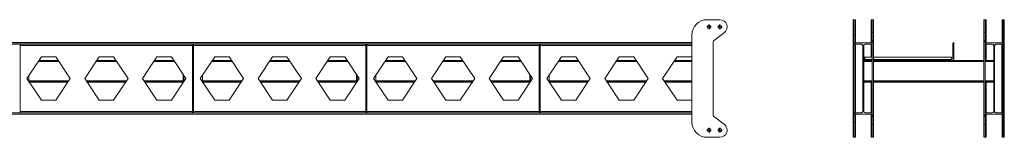
# Model space of a CAD drawing. Units: inches. Extents: x 27377 to 38195, y -5320 to 5139.
# Drawn here: x 31048 to 31321, y 2323 to 2355 of the extents above; entities that cross this region are included whole.
import ezdxf

# ---------------------------------------------------------------- set-up
doc = ezdxf.new("R2010")
doc.units = ezdxf.units.IN
doc.header["$MEASUREMENT"] = 0
doc.layers.add('SLD-0', color=179, linetype='Continuous')

# ---------------------------------------------------------------- blocks, each defined once
blk = doc.blocks.new('SW_CENTERMARKSYMBOL_0')
at = {"layer": 'SLD-0', "color": 0}
for p, q in [((-19.2, 0), (-59.1, 0)), ((0, 0), (-9.6, 0)), ((0, 19.2), (0, 59.1)), ((0, 0), (0, 9.6)), ((0, 0), (0, -9.6)), ((0, 0), (9.6, 0)), ((19.2, 0), (59.1, 0)), ((0, -19.2), (0, -59.1))]:
    blk.add_line(p, q, dxfattribs=at)
blk = doc.blocks.new('SW_CENTERMARKSYMBOL_1')
at = {"layer": 'SLD-0', "color": 0}
for p, q in [((-19.2, 0), (-59.1, 0)), ((0, 0), (-9.6, 0)), ((0, 19.2), (0, 59.1)), ((0, 0), (0, 9.6)), ((0, 0), (0, -9.6)), ((0, 0), (9.6, 0)), ((19.2, 0), (59.1, 0)), ((0, -19.2), (0, -59.1))]:
    blk.add_line(p, q, dxfattribs=at)
blk = doc.blocks.new('SW_CENTERMARKSYMBOL_2')
at = {"layer": 'SLD-0', "color": 0}
for p, q in [((-19.2, 0), (-59.1, 0)), ((0, 0), (-9.6, 0)), ((0, 19.2), (0, 59.1)), ((0, 0), (0, 9.6)), ((0, 0), (0, -9.6)), ((0, 0), (9.6, 0)), ((19.2, 0), (59.1, 0)), ((0, -19.2), (0, -59.1))]:
    blk.add_line(p, q, dxfattribs=at)
blk = doc.blocks.new('SW_CENTERMARKSYMBOL_3')
at = {"layer": 'SLD-0', "color": 0}
for p, q in [((-19.2, 0), (-59.1, 0)), ((0, 0), (-9.6, 0)), ((0, 19.2), (0, 59.1)), ((0, 0), (0, 9.6)), ((0, 0), (0, -9.6)), ((0, 0), (9.6, 0)), ((19.2, 0), (59.1, 0)), ((0, -19.2), (0, -59.1))]:
    blk.add_line(p, q, dxfattribs=at)

msp = doc.modelspace()

# ---------------------------------------------------------------- linework, layer by layer
at = {"color": 7, "linetype": 'Continuous', "lineweight": 15}
for p, q in [((31241.9744, 2355.3432), (31238.4744, 2355.3432)), ((31278.8632, 2355.3432), (31279.1757, 2355.3432)), ((31278.8632, 2351.7655), (31278.8632, 2355.3432)), ((31279.1757, 2355.3432), (31279.4882, 2355.3432)), ((31279.1757, 2351.7655), (31279.1757, 2355.3432)), ((31279.4882, 2351.0932), (31279.4882, 2355.3432)), ((31284.1757, 2355.3432), (31283.8632, 2355.3432)), ((31283.8632, 2351.0932), (31283.8632, 2355.3432)), ((31284.4882, 2355.3432), (31284.1757, 2355.3432)), ((31284.1757, 2351.7655), (31284.1757, 2355.3432)), ((31284.4882, 2351.7655), (31284.4882, 2355.3432)), ((31315.0932, 2355.3432), (31315.4057, 2355.3432)), ((31315.0932, 2351.7655), (31315.0932, 2355.3432)), ((31315.4057, 2355.3432), (31315.7182, 2355.3432)), ((31315.4057, 2351.7655), (31315.4057, 2355.3432)), ((31315.7182, 2351.0932), (31315.7182, 2355.3432)), ((31320.4057, 2355.3432), (31320.0932, 2355.3432)), ((31320.0932, 2351.0932), (31320.0932, 2355.3432)), ((31320.7182, 2355.3432), (31320.4057, 2355.3432)), ((31320.4057, 2351.7655), (31320.4057, 2355.3432)), ((31320.7182, 2351.7655), (31320.7182, 2355.3432)), ((31234.2244, 2351.0932), (31234.2244, 2326.9732)), ((31240.2389, 2349.4558), (31243.2036, 2351.7655)), ((31278.8632, 2351.7655), (31279.1757, 2351.7655)), ((31278.8632, 2349.4558), (31278.8632, 2351.7655)), ((31279.1757, 2349.4558), (31279.1757, 2351.7655)), ((31279.1757, 2351.0932), (31279.4882, 2351.0932)), ((31279.4882, 2348.9032), (31279.4882, 2351.0932)), ((31284.1757, 2351.0932), (31283.8632, 2351.0932)), ((31283.8632, 2348.9032), (31283.8632, 2351.0932)), ((31284.4882, 2351.7655), (31284.1757, 2351.7655)), ((31284.1757, 2349.4558), (31284.1757, 2351.7655)), ((31284.4882, 2349.4558), (31284.4882, 2351.7655)), ((31315.0932, 2351.7655), (31315.4057, 2351.7655)), ((31315.0932, 2349.4558), (31315.0932, 2351.7655)), ((31315.4057, 2349.4558), (31315.4057, 2351.7655)), ((31315.4057, 2351.0932), (31315.7182, 2351.0932)), ((31315.7182, 2348.9032), (31315.7182, 2351.0932)), ((31320.4057, 2351.0932), (31320.0932, 2351.0932)), ((31320.0932, 2348.9032), (31320.0932, 2351.0932)), ((31320.7182, 2351.7655), (31320.4057, 2351.7655)), ((31320.4057, 2349.4558), (31320.4057, 2351.7655)), ((31320.7182, 2349.4558), (31320.7182, 2351.7655)), ((30765.9644, 2349.0282), (31234.2244, 2349.0282)), ((31234.2244, 2348.9032), (30765.9644, 2348.9032)), ((31234.2244, 2348.5682), (30765.9644, 2348.5682)), ((31048.2194, 2348.5682), (31048.2194, 2329.4982)), ((31095.9694, 2348.5682), (31095.9694, 2329.4982)), ((31096.2194, 2348.5682), (31096.2194, 2329.4982)), ((31143.9694, 2348.5682), (31143.9694, 2329.4982)), ((31144.2194, 2348.5682), (31144.2194, 2329.4982)), ((31191.9694, 2348.5682), (31191.9694, 2329.4982)), ((31192.2194, 2348.5682), (31192.2194, 2329.4982)), ((31240.0944, 2328.9064), (31240.0944, 2349.1599)), ((31278.8632, 2349.4558), (31279.1757, 2349.4558)), ((31278.8632, 2349.1599), (31278.8632, 2349.4558)), ((31278.8632, 2349.1599), (31279.1757, 2349.1599)), ((31278.8632, 2328.9064), (31278.8632, 2349.1599)), ((31279.1757, 2349.1599), (31279.1757, 2349.4558)), ((31279.1757, 2328.9064), (31279.1757, 2349.1599)), ((31279.1757, 2348.9032), (31279.1757, 2348.5682)), ((31284.1757, 2348.9032), (31279.1757, 2348.9032)), ((31279.1757, 2348.5682), (31281.1607, 2348.5682)), ((31279.4882, 2329.4982), (31279.4882, 2348.5682)), ((31279.5607, 2348.5682), (31279.5607, 2329.4982)), ((31281.5607, 2348.1682), (31281.1607, 2348.5682)), ((31281.5607, 2348.1682), (31281.5607, 2329.8982)), ((31281.7907, 2329.8982), (31281.7907, 2348.1682)), ((31282.1907, 2348.5682), (31284.1757, 2348.5682)), ((31283.8632, 2344.9032), (31283.8632, 2348.5682)), ((31284.4882, 2349.4558), (31284.1757, 2349.4558)), ((31284.1757, 2349.1599), (31284.1757, 2349.4558)), ((31284.4882, 2349.1599), (31284.1757, 2349.1599)), ((31284.1757, 2328.9064), (31284.1757, 2349.1599)), ((31284.1757, 2348.5682), (31284.1757, 2348.9032)), ((31284.4882, 2349.1599), (31284.4882, 2349.4558)), ((31284.4882, 2328.9064), (31284.4882, 2349.1599)), ((31306.4782, 2344.6532), (31306.4782, 2348.7784)), ((31306.728, 2349.0282), (31306.7282, 2349.0282)), ((31306.7282, 2349.0282), (31306.7282, 2344.0282)), ((31315.0932, 2349.4558), (31315.4057, 2349.4558)), ((31315.0932, 2349.1599), (31315.0932, 2349.4558)), ((31315.0932, 2349.1599), (31315.4057, 2349.1599)), ((31315.0932, 2328.9064), (31315.0932, 2349.1599)), ((31315.4057, 2349.1599), (31315.4057, 2349.4558)), ((31315.4057, 2328.9064), (31315.4057, 2349.1599)), ((31315.4057, 2348.9032), (31315.4057, 2348.5682)), ((31320.4057, 2348.9032), (31315.4057, 2348.9032)), ((31315.4057, 2348.5682), (31317.3907, 2348.5682)), ((31315.7182, 2344.0282), (31315.7182, 2348.5682)), ((31317.7907, 2348.1682), (31317.7907, 2329.8982)), ((31318.4207, 2348.5682), (31318.0207, 2348.1682)), ((31318.0207, 2329.8982), (31318.0207, 2348.1682)), ((31318.4207, 2348.5682), (31320.4057, 2348.5682)), ((31320.0207, 2329.4982), (31320.0207, 2348.5682)), ((31320.0932, 2329.4982), (31320.0932, 2348.5682)), ((31320.7182, 2349.4558), (31320.4057, 2349.4558)), ((31320.4057, 2349.1599), (31320.4057, 2349.4558)), ((31320.7182, 2349.1599), (31320.4057, 2349.1599)), ((31320.4057, 2328.9064), (31320.4057, 2349.1599)), ((31320.4057, 2348.5682), (31320.4057, 2348.9032)), ((31320.7182, 2349.1599), (31320.7182, 2349.4558)), ((31320.7182, 2328.9064), (31320.7182, 2349.1599)), ((31054.0944, 2345.0332), (31050.0944, 2339.0332)), ((31054.0911, 2345.0282), (31058.0977, 2345.0282)), ((31058.0944, 2345.0332), (31054.0944, 2345.0332)), ((31062.0944, 2339.0332), (31058.0944, 2345.0332)), ((31070.0944, 2345.0332), (31066.0944, 2339.0332)), ((31070.0911, 2345.0282), (31074.0977, 2345.0282)), ((31074.0944, 2345.0332), (31070.0944, 2345.0332)), ((31078.0944, 2339.0332), (31074.0944, 2345.0332)), ((31086.0944, 2345.0332), (31082.0944, 2339.0332)), ((31086.0911, 2345.0282), (31090.0977, 2345.0282)), ((31090.0944, 2345.0332), (31086.0944, 2345.0332)), ((31094.0944, 2339.0332), (31090.0944, 2345.0332)), ((31102.0944, 2345.0332), (31098.0944, 2339.0332)), ((31102.0911, 2345.0282), (31106.0977, 2345.0282)), ((31106.0944, 2345.0332), (31102.0944, 2345.0332)), ((31110.0944, 2339.0332), (31106.0944, 2345.0332)), ((31118.0944, 2345.0332), (31114.0944, 2339.0332)), ((31118.0911, 2345.0282), (31122.0977, 2345.0282)), ((31122.0944, 2345.0332), (31118.0944, 2345.0332)), ((31126.0944, 2339.0332), (31122.0944, 2345.0332)), ((31134.0944, 2345.0332), (31130.0944, 2339.0332)), ((31134.0911, 2345.0282), (31138.0977, 2345.0282)), ((31138.0944, 2345.0332), (31134.0944, 2345.0332)), ((31142.0944, 2339.0332), (31138.0944, 2345.0332)), ((31150.0944, 2345.0332), (31146.0944, 2339.0332)), ((31150.0911, 2345.0282), (31154.0978, 2345.0282)), ((31154.0944, 2345.0332), (31150.0944, 2345.0332)), ((31158.0944, 2339.0332), (31154.0944, 2345.0332)), ((31166.0944, 2345.0332), (31162.0944, 2339.0332)), ((31166.0911, 2345.0282), (31170.0977, 2345.0282)), ((31170.0944, 2345.0332), (31166.0944, 2345.0332)), ((31174.0944, 2339.0332), (31170.0944, 2345.0332)), ((31182.0944, 2345.0332), (31178.0944, 2339.0332)), ((31182.0911, 2345.0282), (31186.0977, 2345.0282)), ((31186.0944, 2345.0332), (31182.0944, 2345.0332)), ((31190.0944, 2339.0332), (31186.0944, 2345.0332)), ((31198.0944, 2345.0332), (31194.0944, 2339.0332)), ((31198.0911, 2345.0282), (31202.0977, 2345.0282)), ((31202.0944, 2345.0332), (31198.0944, 2345.0332)), ((31206.0944, 2339.0332), (31202.0944, 2345.0332)), ((31214.0944, 2345.0332), (31210.0944, 2339.0332)), ((31214.0911, 2345.0282), (31218.0978, 2345.0282)), ((31218.0944, 2345.0332), (31214.0944, 2345.0332)), ((31222.0944, 2339.0332), (31218.0944, 2345.0332)), ((31230.0944, 2345.0332), (31226.0944, 2339.0332)), ((31230.0911, 2345.0282), (31234.0977, 2345.0282)), ((31234.0944, 2345.0332), (31230.0944, 2345.0332)), ((31234.2244, 2344.8382), (31234.0944, 2345.0332)), ((31281.7907, 2345.0282), (31281.7909, 2345.0282)), ((31281.9157, 2344.9034), (31281.9157, 2344.3407)), ((31282.1032, 2344.2782), (31282.1032, 2344.9032)), ((31282.1032, 2344.9032), (31284.1757, 2344.9032)), ((31284.4882, 2344.2782), (31284.4882, 2344.9032)), ((31284.4882, 2344.9032), (31306.1032, 2344.9032)), ((31306.1032, 2344.9032), (31306.1032, 2344.2782)), ((31058.8784, 2343.8572), (31053.3104, 2343.8572)), ((31053.4244, 2344.0282), (31058.7644, 2344.0282)), ((31074.8784, 2343.8572), (31069.3104, 2343.8572)), ((31069.4244, 2344.0282), (31074.7644, 2344.0282)), ((31090.8784, 2343.8572), (31085.3104, 2343.8572)), ((31085.4244, 2344.0282), (31090.7644, 2344.0282)), ((31106.8784, 2343.8572), (31101.3104, 2343.8572)), ((31101.4244, 2344.0282), (31106.7644, 2344.0282)), ((31122.8784, 2343.8572), (31117.3104, 2343.8572)), ((31117.4244, 2344.0282), (31122.7644, 2344.0282)), ((31138.8784, 2343.8572), (31133.3104, 2343.8572)), ((31133.4244, 2344.0282), (31138.7644, 2344.0282)), ((31154.8784, 2343.8572), (31149.3104, 2343.8572)), ((31149.4244, 2344.0282), (31154.7644, 2344.0282)), ((31170.8784, 2343.8572), (31165.3104, 2343.8572)), ((31165.4244, 2344.0282), (31170.7644, 2344.0282)), ((31186.8784, 2343.8572), (31181.3104, 2343.8572)), ((31181.4244, 2344.0282), (31186.7644, 2344.0282)), ((31202.8784, 2343.8572), (31197.3104, 2343.8572)), ((31197.4244, 2344.0282), (31202.7644, 2344.0282)), ((31218.8784, 2343.8572), (31213.3104, 2343.8572)), ((31213.4244, 2344.0282), (31218.7644, 2344.0282)), ((31234.2244, 2343.8572), (31229.3104, 2343.8572)), ((31229.4244, 2344.0282), (31234.2244, 2344.0282)), ((31282.7907, 2344.0282), (31281.7907, 2344.0282)), ((31281.7907, 2343.8572), (31283.2889, 2343.8572)), ((31282.1032, 2344.2782), (31284.1757, 2344.2782)), ((31282.1032, 2344.1532), (31282.6659, 2344.1532)), ((31282.7907, 2344.0284), (31282.7907, 2344.0282)), ((31282.7907, 2344.0282), (31283.2889, 2344.0282)), ((31283.2889, 2343.8572), (31283.2889, 2344.0282)), ((31283.2889, 2344.0282), (31284.1757, 2344.0282)), ((31284.1757, 2343.8572), (31283.2889, 2343.8572)), ((31283.8632, 2344.0282), (31283.8632, 2344.2782)), ((31284.4882, 2344.2782), (31306.1032, 2344.2782)), ((31284.4882, 2343.8572), (31284.4882, 2344.0282)), ((31284.4882, 2344.0282), (31315.0932, 2344.0282)), ((31284.4882, 2343.8572), (31315.0932, 2343.8572)), ((31284.4882, 2343.7072), (31315.0932, 2343.7072)), ((31303.7282, 2344.0282), (31303.7282, 2344.0284)), ((31306.7282, 2344.0282), (31303.7282, 2344.0282)), ((31303.978, 2344.2782), (31306.1032, 2344.2782)), ((31315.0932, 2343.8572), (31315.0932, 2344.0282)), ((31315.4057, 2344.0282), (31317.7907, 2344.0282)), ((31315.4057, 2343.8572), (31317.7907, 2343.8572)), ((31050.6704, 2339.8971), (31050.6704, 2338.3492)), ((31093.3417, 2338.3492), (31093.3417, 2340.1623)), ((31093.5185, 2339.8971), (31093.5185, 2338.3492)), ((31098.6703, 2339.8971), (31098.6703, 2338.3492)), ((31141.3417, 2338.3492), (31141.3417, 2340.1623)), ((31141.5185, 2339.8971), (31141.5185, 2338.3492)), ((31146.6704, 2339.8971), (31146.6704, 2338.3492)), ((31189.3417, 2338.3492), (31189.3417, 2340.1623)), ((31189.5185, 2339.8971), (31189.5185, 2338.3492)), ((31194.6704, 2339.8971), (31194.6704, 2338.3492)), ((31050.0944, 2339.0332), (31054.0944, 2333.0332)), ((31061.5384, 2338.1992), (31050.6504, 2338.1992)), ((31061.4244, 2338.0282), (31050.7644, 2338.0282)), ((31058.0944, 2333.0332), (31062.0944, 2339.0332)), ((31066.0944, 2339.0332), (31070.0944, 2333.0332)), ((31077.5384, 2338.1992), (31066.6504, 2338.1992)), ((31077.4244, 2338.0282), (31066.7644, 2338.0282)), ((31074.0944, 2333.0332), (31078.0944, 2339.0332)), ((31082.0944, 2339.0332), (31086.0944, 2333.0332)), ((31092.0002, 2338.1992), (31082.6504, 2338.1992)), ((31092.0002, 2338.0282), (31082.7644, 2338.0282)), ((31090.0944, 2333.0332), (31094.0944, 2339.0332)), ((31092.0002, 2338.0282), (31092.0002, 2338.1992)), ((31092.0002, 2338.1992), (31093.1091, 2338.1992)), ((31093.4244, 2338.0282), (31092.0002, 2338.0282)), ((31098.0944, 2339.0332), (31102.0944, 2333.0332)), ((31109.5384, 2338.1992), (31098.6504, 2338.1992)), ((31109.4244, 2338.0282), (31098.7644, 2338.0282)), ((31106.0944, 2333.0332), (31110.0944, 2339.0332)), ((31114.0944, 2339.0332), (31118.0944, 2333.0332)), ((31125.5384, 2338.1992), (31114.6504, 2338.1992)), ((31125.4244, 2338.0282), (31114.7644, 2338.0282)), ((31122.0944, 2333.0332), (31126.0944, 2339.0332)), ((31130.0944, 2339.0332), (31134.0944, 2333.0332)), ((31140.0002, 2338.1992), (31130.6504, 2338.1992)), ((31140.0002, 2338.0282), (31130.7644, 2338.0282)), ((31138.0944, 2333.0332), (31142.0944, 2339.0332)), ((31140.0002, 2338.0282), (31140.0002, 2338.1992)), ((31140.0002, 2338.1992), (31141.1091, 2338.1992)), ((31141.4244, 2338.0282), (31140.0002, 2338.0282)), ((31146.0944, 2339.0332), (31150.0944, 2333.0332)), ((31157.5384, 2338.1992), (31146.6504, 2338.1992)), ((31157.4244, 2338.0282), (31146.7644, 2338.0282)), ((31154.0944, 2333.0332), (31158.0944, 2339.0332)), ((31162.0944, 2339.0332), (31166.0944, 2333.0332)), ((31173.5384, 2338.1992), (31162.6504, 2338.1992)), ((31173.4244, 2338.0282), (31162.7644, 2338.0282)), ((31170.0944, 2333.0332), (31174.0944, 2339.0332)), ((31178.0944, 2339.0332), (31182.0944, 2333.0332)), ((31188.0002, 2338.1992), (31178.6504, 2338.1992)), ((31188.0002, 2338.0282), (31178.7644, 2338.0282)), ((31186.0944, 2333.0332), (31190.0944, 2339.0332)), ((31188.0002, 2338.0282), (31188.0002, 2338.1992)), ((31188.0002, 2338.1992), (31189.1091, 2338.1992)), ((31189.4244, 2338.0282), (31188.0002, 2338.0282)), ((31194.0944, 2339.0332), (31198.0944, 2333.0332)), ((31205.5384, 2338.1992), (31194.6504, 2338.1992)), ((31205.4244, 2338.0282), (31194.7644, 2338.0282)), ((31202.0944, 2333.0332), (31206.0944, 2339.0332)), ((31210.0944, 2339.0332), (31214.0944, 2333.0332)), ((31221.5384, 2338.1992), (31210.6504, 2338.1992)), ((31221.4244, 2338.0282), (31210.7644, 2338.0282)), ((31218.0944, 2333.0332), (31222.0944, 2339.0332)), ((31226.0944, 2339.0332), (31230.0944, 2333.0332)), ((31234.2244, 2338.1992), (31226.6504, 2338.1992)), ((31234.2244, 2338.0282), (31226.7644, 2338.0282)), ((31281.7907, 2338.1992), (31283.2889, 2338.1992)), ((31281.7907, 2338.0282), (31283.2889, 2338.0282)), ((31283.2889, 2338.0282), (31283.2889, 2338.1992)), ((31283.2889, 2338.1992), (31284.1757, 2338.1992)), ((31284.1757, 2338.0282), (31283.2889, 2338.0282)), ((31283.8632, 2329.4982), (31283.8632, 2338.0282)), ((31284.4882, 2338.3492), (31315.0932, 2338.3492)), ((31284.4882, 2338.0282), (31284.4882, 2338.1992)), ((31284.4882, 2338.1992), (31315.0932, 2338.1992)), ((31284.4882, 2338.0282), (31315.0932, 2338.0282)), ((31315.0932, 2338.0282), (31315.0932, 2338.1992)), ((31315.4057, 2338.1992), (31317.7907, 2338.1992)), ((31315.4057, 2338.0282), (31317.7907, 2338.0282)), ((31315.7182, 2329.4982), (31315.7182, 2338.0282)), ((31054.0944, 2333.0332), (31058.0944, 2333.0332)), ((31070.0944, 2333.0332), (31074.0944, 2333.0332)), ((31086.0944, 2333.0332), (31090.0944, 2333.0332)), ((31102.0944, 2333.0332), (31106.0944, 2333.0332)), ((31118.0944, 2333.0332), (31122.0944, 2333.0332)), ((31134.0944, 2333.0332), (31138.0944, 2333.0332)), ((31150.0944, 2333.0332), (31154.0944, 2333.0332)), ((31166.0944, 2333.0332), (31170.0944, 2333.0332)), ((31182.0944, 2333.0332), (31186.0944, 2333.0332)), ((31198.0944, 2333.0332), (31202.0944, 2333.0332)), ((31214.0944, 2333.0332), (31218.0944, 2333.0332)), ((31230.0944, 2333.0332), (31234.0944, 2333.0332)), ((31234.0944, 2333.0332), (31234.2244, 2333.2282)), ((31234.2244, 2329.4982), (30765.9644, 2329.4982)), ((31234.2244, 2329.1632), (30765.9644, 2329.1632)), ((31243.2036, 2326.3009), (31240.2389, 2328.6106)), ((31278.8632, 2328.9064), (31279.1757, 2328.9064)), ((31278.8632, 2328.6106), (31278.8632, 2328.9064)), ((31278.8632, 2328.6106), (31279.1757, 2328.6106)), ((31278.8632, 2326.3009), (31278.8632, 2328.6106)), ((31281.1607, 2329.4982), (31279.1757, 2329.4982)), ((31279.1757, 2329.4982), (31279.1757, 2329.1632)), ((31279.1757, 2329.1632), (31284.1757, 2329.1632)), ((31279.1757, 2328.6106), (31279.1757, 2328.9064)), ((31279.1757, 2326.3009), (31279.1757, 2328.6106)), ((31279.4882, 2326.9732), (31279.4882, 2329.1632)), ((31281.1607, 2329.4982), (31281.5607, 2329.8982)), ((31284.1757, 2329.4982), (31282.1907, 2329.4982)), ((31283.8632, 2326.9732), (31283.8632, 2329.1632)), ((31284.1757, 2329.1632), (31284.1757, 2329.4982)), ((31284.4882, 2328.9064), (31284.1757, 2328.9064)), ((31284.1757, 2328.6106), (31284.1757, 2328.9064)), ((31284.4882, 2328.6106), (31284.1757, 2328.6106)), ((31284.1757, 2326.3009), (31284.1757, 2328.6106)), ((31284.4882, 2328.6106), (31284.4882, 2328.9064)), ((31284.4882, 2326.3009), (31284.4882, 2328.6106)), ((31315.0932, 2328.9064), (31315.4057, 2328.9064)), ((31315.0932, 2328.6106), (31315.0932, 2328.9064)), ((31315.0932, 2328.6106), (31315.4057, 2328.6106)), ((31315.0932, 2326.3009), (31315.0932, 2328.6106)), ((31315.4057, 2329.4982), (31315.4057, 2329.1632)), ((31317.3907, 2329.4982), (31315.4057, 2329.4982)), ((31315.4057, 2329.1632), (31320.4057, 2329.1632)), ((31315.4057, 2328.6106), (31315.4057, 2328.9064)), ((31315.4057, 2326.3009), (31315.4057, 2328.6106)), ((31315.7182, 2326.9732), (31315.7182, 2329.1632)), ((31318.0207, 2329.8982), (31318.4207, 2329.4982)), ((31320.4057, 2329.4982), (31318.4207, 2329.4982)), ((31320.0932, 2326.9732), (31320.0932, 2329.1632)), ((31320.4057, 2329.1632), (31320.4057, 2329.4982)), ((31320.7182, 2328.9064), (31320.4057, 2328.9064)), ((31320.4057, 2328.6106), (31320.4057, 2328.9064)), ((31320.7182, 2328.6106), (31320.4057, 2328.6106)), ((31320.4057, 2326.3009), (31320.4057, 2328.6106)), ((31320.7182, 2328.6106), (31320.7182, 2328.9064)), ((31320.7182, 2326.3009), (31320.7182, 2328.6106)), ((31278.8632, 2326.3009), (31279.1757, 2326.3009)), ((31278.8632, 2322.7232), (31278.8632, 2326.3009)), ((31279.1757, 2326.9732), (31279.4882, 2326.9732)), ((31279.1757, 2322.7232), (31279.1757, 2326.3009)), ((31279.4882, 2322.7232), (31279.4882, 2326.9732)), ((31284.1757, 2326.9732), (31283.8632, 2326.9732)), ((31283.8632, 2322.7232), (31283.8632, 2326.9732)), ((31284.4882, 2326.3009), (31284.1757, 2326.3009)), ((31284.1757, 2322.7232), (31284.1757, 2326.3009)), ((31284.4882, 2322.7232), (31284.4882, 2326.3009)), ((31315.0932, 2322.7232), (31315.0932, 2326.3009)), ((31315.0932, 2326.3009), (31315.4057, 2326.3009)), ((31315.4057, 2326.9732), (31315.7182, 2326.9732)), ((31315.4057, 2322.7232), (31315.4057, 2326.3009)), ((31315.7182, 2322.7232), (31315.7182, 2326.9732)), ((31320.4057, 2326.9732), (31320.0932, 2326.9732)), ((31320.0932, 2322.7232), (31320.0932, 2326.9732)), ((31320.7182, 2326.3009), (31320.4057, 2326.3009)), ((31320.4057, 2322.7232), (31320.4057, 2326.3009)), ((31320.7182, 2322.7232), (31320.7182, 2326.3009)), ((31238.4744, 2322.7232), (31241.9744, 2322.7232)), ((31278.8632, 2322.7232), (31279.1757, 2322.7232)), ((31279.1757, 2322.7232), (31279.4882, 2322.7232)), ((31284.1757, 2322.7232), (31283.8632, 2322.7232)), ((31284.4882, 2322.7232), (31284.1757, 2322.7232)), ((31315.0932, 2322.7232), (31315.4057, 2322.7232)), ((31315.4057, 2322.7232), (31315.7182, 2322.7232)), ((31320.4057, 2322.7232), (31320.0932, 2322.7232)), ((31320.7182, 2322.7232), (31320.4057, 2322.7232))]:
    msp.add_line(p, q, dxfattribs=at)
at = {"color": 8, "linetype": 'Continuous', "lineweight": 15}
for p, q in [((31095.9694, 2348.1682), (31048.2194, 2348.1682)), ((31143.9694, 2348.1682), (31096.2194, 2348.1682)), ((31191.9694, 2348.1682), (31144.2194, 2348.1682)), ((31234.2244, 2348.1682), (31192.2194, 2348.1682)), ((31058.9784, 2343.7072), (31053.2104, 2343.7072)), ((31074.9784, 2343.7072), (31069.2104, 2343.7072)), ((31090.9784, 2343.7072), (31085.2104, 2343.7072)), ((31106.9784, 2343.7072), (31101.2104, 2343.7072)), ((31122.9784, 2343.7072), (31117.2104, 2343.7072)), ((31138.9784, 2343.7072), (31133.2104, 2343.7072)), ((31154.9784, 2343.7072), (31149.2104, 2343.7072)), ((31170.9784, 2343.7072), (31165.2104, 2343.7072)), ((31186.9784, 2343.7072), (31181.2104, 2343.7072)), ((31202.9784, 2343.7072), (31197.2104, 2343.7072)), ((31218.9784, 2343.7072), (31213.2104, 2343.7072)), ((31234.2244, 2343.7072), (31229.2104, 2343.7072)), ((31281.7907, 2343.7072), (31284.1757, 2343.7072)), ((31315.4057, 2343.7072), (31317.7907, 2343.7072)), ((31061.6384, 2338.3492), (31050.6704, 2338.3492)), ((31077.6384, 2338.3492), (31066.5504, 2338.3492)), ((31093.3417, 2338.3492), (31082.5504, 2338.3492)), ((31109.6384, 2338.3492), (31098.6703, 2338.3492)), ((31125.6384, 2338.3492), (31114.5504, 2338.3492)), ((31141.3417, 2338.3492), (31130.5504, 2338.3492)), ((31157.6384, 2338.3492), (31146.6704, 2338.3492)), ((31173.6384, 2338.3492), (31162.5504, 2338.3492)), ((31189.3417, 2338.3492), (31178.5504, 2338.3492)), ((31205.6384, 2338.3492), (31194.6704, 2338.3492)), ((31221.6384, 2338.3492), (31210.5504, 2338.3492)), ((31234.2244, 2338.3492), (31226.5504, 2338.3492)), ((31281.7907, 2338.3492), (31284.1757, 2338.3492)), ((31315.4057, 2338.3492), (31317.7907, 2338.3492)), ((31095.9694, 2329.8982), (31048.2194, 2329.8982)), ((31143.9694, 2329.8982), (31096.2194, 2329.8982)), ((31191.9694, 2329.8982), (31144.2194, 2329.8982)), ((31234.2244, 2329.8982), (31192.2194, 2329.8982))]:
    msp.add_line(p, q, dxfattribs=at)
at = {"color": 7, "linetype": 'Continuous', "lineweight": 15}
for centre in [(31238.9744, 2353.3432), (31241.9744, 2353.3432), (31238.9744, 2324.7232), (31241.9744, 2324.7232)]:
    msp.add_circle(centre, 0.5156, dxfattribs=at)
for centre, radius, start, end in [((31238.4744, 2351.0932), 4.25, 90, 180), ((31241.9744, 2353.3432), 2, 307.921519, 90), ((31240.4694, 2349.1599), 0.375, 127.921519, 180), ((31281.1607, 2348.1682), 0.4, 0, 90), ((31282.1907, 2348.1682), 0.4, 90, 180), ((31306.728, 2348.7784), 0.2498, 90, 180), ((31317.3907, 2348.1682), 0.4, 0, 90), ((31318.4207, 2348.1682), 0.4, 90, 180), ((31281.7909, 2344.9034), 0.1248, 0, 90), ((31306.1032, 2344.6532), 0.375, 270, 0), ((31282.1032, 2344.3407), 0.1875, 180, 270), ((31282.6659, 2344.0284), 0.1248, 0, 90), ((31303.978, 2344.0284), 0.2498, 90, 180), ((31240.4694, 2328.9064), 0.375, 180, 232.078481), ((31281.1607, 2329.8982), 0.4, 270, 0), ((31282.1907, 2329.8982), 0.4, 180, 270), ((31317.3907, 2329.8982), 0.4, 270, 0), ((31318.4207, 2329.8982), 0.4, 180, 270), ((31238.4744, 2326.9732), 4.25, 180, 270), ((31241.9744, 2324.7232), 2, 270, 52.078481)]:
    msp.add_arc(centre, radius, start, end, dxfattribs=at)
for centre, start_param, end_param in [((31050.4377, 2338.3492), 2.43799405, 3.14159265), ((31093.1091, 2338.3492), 1.57079633, 3.14159265), ((31093.7511, 2338.3492), 0, 0.70359861), ((31098.4377, 2338.3492), 2.43799405, 3.14159265), ((31141.1091, 2338.3492), 1.57079633, 3.14159265), ((31141.7511, 2338.3492), 0, 0.70359861), ((31146.4377, 2338.3492), 2.43799405, 3.14159265), ((31189.1091, 2338.3492), 1.57079633, 3.14159265), ((31189.7511, 2338.3492), 0, 0.70359861), ((31194.4377, 2338.3492), 2.43799405, 3.14159265)]:
    msp.add_ellipse(centre, major_axis=(-0.2326, 0), ratio=0.64482976, start_param=start_param, end_param=end_param, dxfattribs=at)

# ---------------------------------------------------------------- block references
at = {"layer": 'SLD-0', "xscale": 0.01041666666666667, "yscale": 0.01041666666666667, "zscale": 0.01041666666666667}
for name, p in [('SW_CENTERMARKSYMBOL_2', (31238.9744, 2353.3432)), ('SW_CENTERMARKSYMBOL_1', (31241.9744, 2353.3432)), ('SW_CENTERMARKSYMBOL_3', (31238.9744, 2324.7232)), ('SW_CENTERMARKSYMBOL_0', (31241.9744, 2324.7232))]:
    msp.add_blockref(name, p, dxfattribs=at)

doc.saveas('drawing.dxf')
